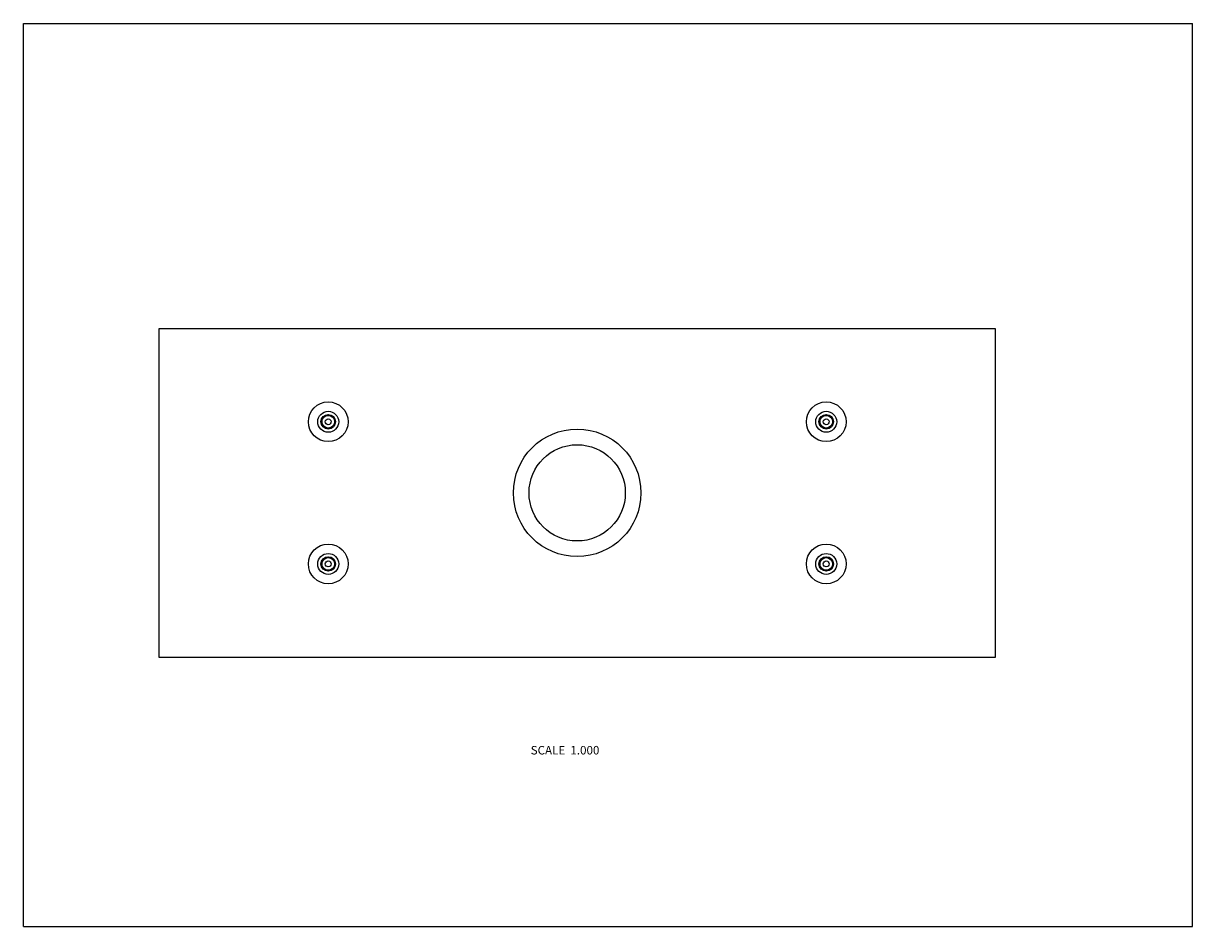
# Model space of a CAD drawing. Units: inches. Extents: x 0 to 11, y 0 to 8.5.
import ezdxf

# ---------------------------------------------------------------- set-up
doc = ezdxf.new("R2010")
doc.units = ezdxf.units.IN
doc.header["$LTSCALE"] = 0.605
doc.header["$MEASUREMENT"] = 0
doc.layers.get('0').update_dxf_attribs({"linetype": 'CONTINUOUS'})
doc.styles.get("Standard").update_dxf_attribs({"font": 'txt', "width": 0.8})

msp = doc.modelspace()

# ---------------------------------------------------------------- linework, layer by layer
at = {"color": 7, "linetype": 'CONTINUOUS'}
for p, q in [((0, 0), (0, 8.5)), ((0, 8.5), (11, 8.5)), ((11, 0), (11, 8.5)), ((1.273, 5.627), (1.273, 2.537)), ((9.147, 5.627), (1.273, 5.627)), ((9.147, 2.537), (9.147, 5.627)), ((2.809, 4.785), (2.868, 4.819)), ((2.809, 4.785), (2.809, 4.717)), ((2.868, 4.819), (2.927, 4.785)), ((2.927, 4.785), (2.927, 4.717)), ((7.494, 4.785), (7.553, 4.819)), ((7.494, 4.785), (7.494, 4.717)), ((7.553, 4.819), (7.612, 4.785)), ((7.612, 4.785), (7.612, 4.717)), ((2.868, 4.683), (2.809, 4.717)), ((2.927, 4.717), (2.868, 4.683)), ((7.553, 4.683), (7.494, 4.717)), ((7.612, 4.717), (7.553, 4.683)), ((2.809, 3.447), (2.868, 3.481)), ((2.809, 3.447), (2.809, 3.379)), ((2.868, 3.481), (2.927, 3.447)), ((2.927, 3.447), (2.927, 3.379)), ((7.494, 3.447), (7.553, 3.481)), ((7.494, 3.447), (7.494, 3.379)), ((7.553, 3.481), (7.612, 3.447)), ((7.612, 3.447), (7.612, 3.379)), ((2.868, 3.345), (2.809, 3.379)), ((2.927, 3.379), (2.868, 3.345)), ((7.553, 3.345), (7.494, 3.379)), ((7.612, 3.379), (7.553, 3.345)), ((1.273, 2.537), (9.147, 2.537)), ((0, 0), (11, 0))]:
    msp.add_line(p, q, dxfattribs=at)
for centre, radius in [((2.868, 4.751), 0.187), ((2.868, 4.751), 0.0984), ((7.553, 4.751), 0.187), ((7.553, 4.751), 0.0984), ((2.868, 4.751), 0.0682), ((2.868, 4.751), 0.0591), ((2.868, 4.751), 0.0278), ((7.553, 4.751), 0.0682), ((7.553, 4.751), 0.0591), ((7.553, 4.751), 0.0278), ((5.21, 4.082), 0.6), ((5.21, 4.082), 0.453), ((2.868, 3.413), 0.187), ((7.553, 3.413), 0.187), ((2.868, 3.413), 0.0984), ((2.868, 3.413), 0.0682), ((2.868, 3.413), 0.0591), ((2.868, 3.413), 0.0278), ((7.553, 3.413), 0.0984), ((7.553, 3.413), 0.0682), ((7.553, 3.413), 0.0591), ((7.553, 3.413), 0.0278)]:
    msp.add_circle(centre, radius, dxfattribs=at)

# ---------------------------------------------------------------- texts
at = {"color": 2, "linetype": 'CONTINUOUS', "insert": (5.419, 1.7), "char_height": 0.08, "width": 0.768, "attachment_point": 3, "line_spacing_factor": 0.9}
msp.add_mtext('SCALE  1.000', dxfattribs=at)

doc.saveas('drawing.dxf')
